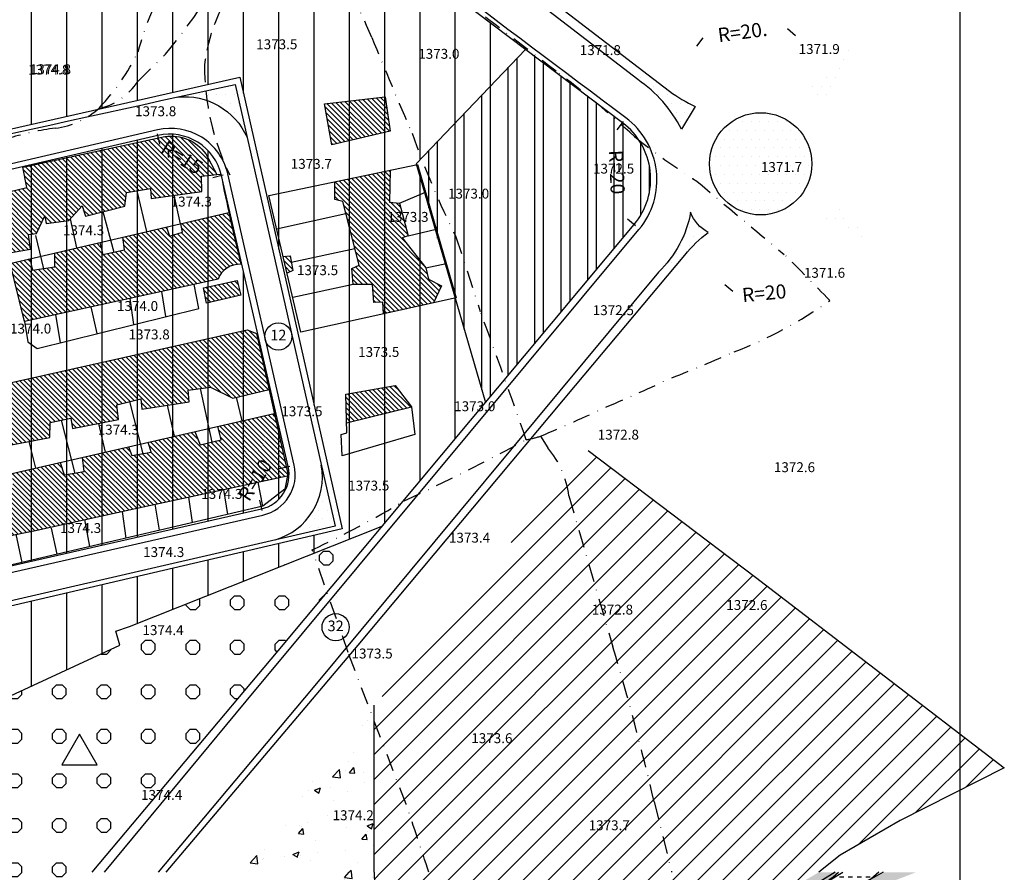
# Model space of a CAD drawing. Units: millimetres. Extents: x 80684 to 82885, y 92753 to 93695.
# Drawn here: x 82607 to 82885, y 93000 to 93241 of the extents above; entities that cross this region are included whole.
import ezdxf
from ezdxf.enums import TextEntityAlignment as Align

# ---------------------------------------------------------------- set-up
doc = ezdxf.new("R2010")
doc.units = ezdxf.units.MM
doc.header["$LTSCALE"] = 10
doc.header["$MEASUREMENT"] = 0
doc.linetypes.add('DASH', pattern=[0.75, 0.5, -0.25])
doc.linetypes.add('DASHDOT', pattern=[1, 0.5, -0.25, 0, -0.25])
doc.layers.get('0').update_dxf_attribs({"color": 94, "linetype": 'CONTINUOUS'})
for name, color, linetype in [('_BAGHAT', 90, 'CONTINUOUS'), ('_BEHDASHTI', 141, 'CONTINUOUS'), ('_EDARI', 32, 'CONTINUOUS'), ('_LIMITS', 72, 'CONTINUOUS'), ('_LINE2', 180, 'CONTINUOUS'), ('_LINE3', 130, 'CONTINUOUS'), ('_MARK', 162, 'CONTINUOUS'), ('_MASKUNI', 51, 'CONTINUOUS'), ('_PARK', 100, 'CONTINUOUS'), ('_TEXT', 220, 'CONTINUOUS'), ('BUILDING', 5, 'CONTINUOUS'), ('POINT', 6, 'CONTINUOUS'), ('ROAD', 1, 'CONTINUOUS'), ('WATER', 5, 'CONTINUOUS')]:
    doc.layers.add(name, color=color, linetype=linetype)
doc.styles.add('COMPLEX', font='complex')
pattern_1 = [(0, (84200, 93600), (1.25, 2.5), [0, -2.5])]
pattern_2 = [(0, (84200, 93600), (1.25, 2.5), [0, -2.5])]
pattern_3 = [(90, (84200, 93600), (-10, 2e-15), [])]

# ---------------------------------------------------------------- blocks, each defined once
blk = doc.blocks.new('WD')
at = {"layer": '_TEXT'}
blk.add_circle((0, 0), 3.85, dxfattribs=at)
at = {"layer": '_TEXT', "style": 'COMPLEX'}
blk.add_attdef('N', text='', height=3, dxfattribs=at).set_placement((0, 0), align=Align.MIDDLE)

msp = doc.modelspace()

# ---------------------------------------------------------------- hatches: boundary and pattern name
at = {"layer": '_BAGHAT', "linetype": 'Continuous'}
h = msp.add_hatch(dxfattribs=at)
h.set_pattern_fill('PATTERN4', color=256, scale=10.5, style=0, pattern_type=2)
h.set_pattern_definition([(90, (84207.453, 93604.709), (-12.6, 8e-16), [1.60727, -10.99273]), (90, (84203.572, 93604.709), (-12.6, 8e-16), [1.60727, -10.99273]), (0, (84204.709, 93603.572), (0, 12.6), [1.60727, -10.99273]), (0, (84204.709, 93607.453), (0, 12.6), [1.60727, -10.99273]), (45, (84203.572, 93606.316), (12.6, -1e-15), [1.60727, -16.21182]), (45, (84206.316, 93603.572), (12.6, -1e-15), [1.60727, -16.21182]), (135, (84204.709, 93603.572), (1e-15, 12.6), [1.60727, -16.21182]), (135, (84207.453, 93606.316), (1e-15, 12.6), [1.60727, -16.21182])])
h.paths.add_polyline_path([(82634.9906, 93064.2756), (82580.95584, 93039.28742, -0.088188529), (82584.405, 93023.6908, 0.0989), (82588.4463, 93009.4581, -0.0517), (82595.6506, 93000), (82627.21284, 93000), (82679.8819, 93062.6416), (82709.44609, 93098.04828), (82637.7301, 93069.6026), (82633.9137, 93068.244)])
at = {"layer": '_BAGHAT'}
h = msp.add_hatch(dxfattribs=at)
h.set_pattern_fill('PATTERN4', color=256, scale=10.5, style=0, pattern_type=2)
h.set_pattern_definition([(90, (84207.453, 93604.709), (-12.6, 8e-16), [1.60727, -10.99273]), (90, (84203.572, 93604.709), (-12.6, 8e-16), [1.60727, -10.99273]), (0, (84204.709, 93603.572), (0, 12.6), [1.60727, -10.99273]), (0, (84204.709, 93607.453), (0, 12.6), [1.60727, -10.99273]), (45, (84203.572, 93606.316), (12.6, -1e-15), [1.60727, -16.21182]), (45, (84206.316, 93603.572), (12.6, -1e-15), [1.60727, -16.21182]), (135, (84204.709, 93603.572), (1e-15, 12.6), [1.60727, -16.21182]), (135, (84207.453, 93606.316), (1e-15, 12.6), [1.60727, -16.21182])])
h.paths.add_polyline_path([(82627.21284, 93000), (82595.6506, 93000, -0.085411091), (82601.8105, 92988.9077, -0.023000142), (82607.47033, 92980.10094), (82609.6456, 92982.714), (82611.31126, 92981.0053, -0.002745817)])
at = {"layer": '_BEHDASHTI', "linetype": 'Continuous'}
h = msp.add_hatch(dxfattribs=at)
h.set_pattern_fill('ANSI31', color=256, scale=40, style=0)
h.set_pattern_definition([(45, (84200, 93600), (-3.535534, 3.535534), [])])
h.paths.add_polyline_path([(82767.62405, 93119.37088), (82707.0384, 93047.05762), (82707.0193, 93000), (82832.8872, 93000), (82838.9193, 93004.8687), (82855.96, 93014.6708), (82885.4369, 93029.5868), (82814.9477, 93083.5717)])
at = {"layer": '_BEHDASHTI'}
h = msp.add_hatch(dxfattribs=at)
h.set_pattern_fill('ANSI31', color=256, scale=40, style=0)
h.set_pattern_definition([(45, (84200, 93600), (-3.535534, 3.535534), [])])
h.paths.add_polyline_path([(82805.7514, 92985.3369, -0.0497), (82812.9295, 92989.6173, 0.031573564), (82832.8872, 93000), (82707.0193, 93000, -0.007006212), (82708.0017, 92940.23185, -0.037926659), (82712.2046, 92940.8527, -0.0101), (82729.4523, 92946.8775, 0.0195), (82741.7271, 92950.3031, 0.0622), (82757.0221, 92957.0772, 0.0063), (82770.1075, 92964.8908, -0.0127), (82782.664, 92972.8004, -0.0188), (82798.0578, 92981.2577, 0.1303)])
at = {"layer": '_EDARI', "linetype": 'Continuous'}
h = msp.add_hatch(dxfattribs=at)
h.set_pattern_fill('ANSI32', color=256, scale=20, angle=45, style=0)
h.set_pattern_definition([(90, (84200, 93600), (-7.5, 1e-15), []), (90, (84202.5, 93602.5), (-7.5, 1e-15), [])])
h.paths.add_polyline_path([(82749.85187, 93232.89377), (82718.8839, 93200.5207), (82738.56601, 93132.92288), (82780.66217, 93183.3381, 0.428605891), (82777.3634, 93212.11678)])
at = {"layer": '_MASKUNI', "linetype": 'Continuous'}
h = msp.add_hatch(dxfattribs=at)
h.set_pattern_fill('ANSI31', color=256, scale=80, angle=45, style=0)
h.set_pattern_definition(pattern_3)
h.paths.add_polyline_path([(82749.85187, 93232.89377), (82662.435, 93298.9119), (82589.80879, 93354.02674, 0.44754857), (82567.85003, 93349.74749), (82565.18471, 93345.26767), (82566.1548, 93344.659), (82564.67795, 93342.08454), (82587.103, 93324.3379, -0.3613), (82592.6897, 93308.581), (82590.541, 93300.5593, 0.1639), (82590.1112, 93269.7615), (82595.841, 93252.7154, -0.128299945), (82599.1247, 93210.22702), (82604.0395, 93211.1945), (82603.83427, 93210.27907), (82668.9935, 93225.0059), (82697.9242, 93097.222), (82584.811, 93070.8655), (82584.6842, 93069.1693), (82582.3163, 93068.6375, 0.046599993), (82580.7151, 93039.8563, -0.003384134), (82580.95584, 93039.28742), (82634.9906, 93064.2756), (82633.9137, 93068.244), (82637.7301, 93069.6026), (82709.44609, 93098.04828), (82738.56601, 93132.92288), (82718.8839, 93200.5207)])
h.paths.add_polyline_path([(82569.7704, 93273.0562, -0.0931), (82576.7895, 93298.9835, 0.2798), (82573.7813, 93317.1757), (82558.2239, 93330.8338), (82554.373, 93324.1209), (82553.08381, 93324.92864), (82489.0273, 93217.2633, -0.05605954), (82484.74284, 93211.3502, 0.733744193), (82499.13687, 93186.61611), (82580.46106, 93204.99643), (82580.8077, 93206.6213), (82584.57018, 93207.36195, 0.139700395), (82585.5274, 93226.788, -0.0288)])
h = msp.add_hatch(dxfattribs=at)
h.set_pattern_fill('ANSI31', color=256, scale=80, angle=45, style=0)
h.set_pattern_definition(pattern_3)
h.paths.add_polyline_path([(82566.1887, 93149.4914, -0.0248), (82564.0677, 93167.7166, -0.2765), (82569.7746, 93180.6322, 0.133758163), (82580.37123, 93192.08683), (82577.5795, 93191.4893), (82577.86474, 93192.82637), (82534.7297, 93182.8718), (82491.1977, 93172.71785, 0.432940744), (82483.89447, 93160.09419), (82491.8308, 93133.7557), (82510.21839, 93074.81791, 0.391246659), (82521.97975, 93068.0446), (82562.63076, 93077.27883), (82562.7324, 93078.5676), (82565.38261, 93079.18665, 0.096799845), (82567.5417, 93113.7748, -0.0153)])
h.paths.add_polyline_path([(82663.7811, 93197.23571, 0.414668487), (82645.78704, 93208.50126), (82601.125, 93198.19429), (82600.7328, 93196.4449), (82598.4069, 93195.94708, -0.07099986), (82595.1788, 93184.6549, -0.0579), (82582.537, 93165.0958, 0.2115), (82579.794, 93157.94), (82581.1487, 93143.4795, -0.1073), (82582.9227, 93134.2292, -0.0135), (82582.8717, 93104.5067, -0.028400033), (82581.3327, 93082.91238), (82585.7894, 93083.9534), (82585.68188, 93082.51509), (82675.13377, 93102.83488, 0.414765725), (82682.66599, 93114.81998)])
h.paths.add_polyline_path([(82564.5977, 93064.65809), (82561.582, 93063.9808), (82561.70027, 93065.48047), (82527.9108, 93057.60719, 0.43421177), (82520.6171, 93044.94425), (82534.3585, 93000), (82578.6106, 93000), (82570.171, 93007.1223, -0.0848), (82562.9724, 93016.0584, -0.1019), (82562.2276, 93040.5089, 0.074199979)])
at = {"layer": '_PARK', "linetype": 'Continuous'}
h = msp.add_hatch(dxfattribs=at)
h.set_pattern_fill('DOTS', color=256, scale=40, style=0)
h.set_pattern_definition(pattern_2)
h.paths.add_polyline_path([(82801.9781, 93200.5052, 1), (82830.9251, 93200.5052, 1)])
h.paths.add_polyline_path([(82840.2992, 93228.6895), (82843.36099, 93232.31442), (82841.88149, 93233.6442), (82838.1266, 93229.1874, -0.1337), (82829.1029, 93221.4016, -0.0164), (82835.2676, 93216.2057, -0.0998)])
h.paths.add_polyline_path([(82797.8733, 93216.7106, -0.0423), (82790.6584, 93221.0593), (82783.44491, 93226.58192), (82781.6644, 93224.3209, -0.1288), (82794.0186, 93210.2863)])
h.paths.add_polyline_path([(82796.6313, 93186.8227, -0.122458862), (82790.48286, 93173.09482), (82792.39129, 93171.53874), (82795.0273, 93174.681, -0.067), (82801.6255, 93181.1047, -0.1892)])
h.paths.add_polyline_path([(82837.9693, 93189.5556), (82834.5821, 93184.9901, -0.0436), (82842.1665, 93180.8666), (82847.0158, 93177.17315), (82848.24388, 93179.32835), (82845.2592, 93181.6029, -0.1128)])
h = msp.add_hatch(dxfattribs=at)
h.set_pattern_fill('DOTS', color=256, scale=40, style=0)
h.set_pattern_definition(pattern_2)
h.paths.add_polyline_path([(82651.33152, 93219.39452, -0.324667891), (82671.03838, 93208.00158), (82667.6582, 93222.9146, 0.00055925)])
h = msp.add_hatch(dxfattribs=at)
h.set_pattern_fill('DOTS', color=256, scale=40, style=0)
h.set_pattern_definition(pattern_2)
h.paths.add_polyline_path([(82678.96796, 93094.08784), (82695.9702, 93098.0047), (82692.05981, 93115.25696, -0.387279432)])
h = msp.add_hatch(dxfattribs=at)
h.set_pattern_fill('AR-CONC', color=256, scale=2.5, style=0)
h.set_pattern_definition([(50, (84200, 93600), (17.9315, -1.5688), [1.875, -20.625]), (355, (84200, 93600), (-3.46878, 18.8048), [1.5, -16.5]), (100.4514, (84201.494, 93599.87), (14.46273, 17.23599), [1.5935, -17.52855]), (46.1842, (84200, 93605), (26.68103, -4.13798), [2.8125, -30.9375]), (96.6356, (84202.223, 93604.655), (23.36657, 24.35295), [2.39026, -26.29282]), (351.1842, (84200, 93605), (23.36655, 24.35297), [2.25, -24.75]), (21, (84202.5, 93603.75), (14.92268, -10.06547), [1.875, -20.625]), (326, (84202.5, 93603.75), (6.08288, 18.12875), [1.5, -16.5]), (71.4514, (84203.744, 93602.911), (21.00557, 8.06326), [1.5935, -17.52855]), (37.5, (84200, 93600), (0.303996, 8.322346), [0, -16.3, 0, -16.75, 0, -16.5625]), (7.5, (84200, 93600), (6.57674, 9.860293), [0, -9.55, 0, -15.925, 0, -6.3125]), (327.5, (84194.425, 93600), (13.34556, -0.563872), [0, -6.25, 0, -19.5, 0, -25.875]), (317.5, (84191.925, 93600), (14.579654, 2.502625), [0, -8.125, 0, -12.95, 0, -18.375])])
h.paths.add_polyline_path([(82667.61249, 93000), (82707.0193, 93000), (82707.0384, 93047.05762)])
at = {"layer": '_PARK'}
h = msp.add_hatch(dxfattribs=at)
h.set_pattern_fill('DOTS', color=256, scale=40, style=0)
h.set_pattern_definition(pattern_1)
h.paths.add_polyline_path([(82601.8105, 92988.9077, 0.085411091), (82595.6506, 93000), (82590.2774, 93000), (82592.0615, 92994.8435, 0.1349), (82596.3473, 92986.1623, -0.007100012), (82604.48041, 92976.50928), (82607.47033, 92980.10094, 0.023000142)])
h.paths.add_polyline_path([(82589.0945, 92989.0194, 0.230451806), (82585.6852, 93000), (82578.6106, 93000, -0.070363972), (82582.3754, 92993.6136, 0.0817), (82583.0321, 92985.2192, 0.0557), (82585.9994, 92982.5691, 0.006), (82591.3917, 92976.1756, 0.017899969), (82596.46359, 92966.87902), (82601.98698, 92973.51403, 0.061599716), (82597.2264, 92979.3491, -0.1926)])
h = msp.add_hatch(dxfattribs=at)
h.set_pattern_fill('AR-CONC', color=256, scale=2.5, style=0)
h.set_pattern_definition([(50, (84200, 93600), (17.9315, -1.5688), [1.875, -20.625]), (355, (84200, 93600), (-3.46878, 18.8048), [1.5, -16.5]), (100.4514, (84201.494, 93599.87), (14.46273, 17.23599), [1.5935, -17.52855]), (46.1842, (84200, 93605), (26.68103, -4.13798), [2.8125, -30.9375]), (96.6356, (84202.223, 93604.655), (23.36657, 24.35295), [2.39026, -26.29283]), (351.1842, (84200, 93605), (23.36655, 24.35297), [2.25, -24.75]), (21, (84202.5, 93603.75), (14.92268, -10.06547), [1.875, -20.625]), (326, (84202.5, 93603.75), (6.08288, 18.12875), [1.5, -16.5]), (71.4514, (84203.744, 93602.911), (21.00557, 8.06326), [1.5935, -17.52855]), (37.5, (84200, 93600), (0.303996, 8.322346), [0, -16.3, 0, -16.75, 0, -16.5625]), (7.5, (84200, 93600), (6.57674, 9.860293), [0, -9.55, 0, -15.925, 0, -6.3125]), (327.5, (84194.425, 93600), (13.34556, -0.563872), [0, -6.25, 0, -19.5, 0, -25.875]), (317.5, (84191.925, 93600), (14.579654, 2.502625), [0, -8.125, 0, -12.95, 0, -18.375])])
h.paths.add_polyline_path([(82707.0193, 93000), (82667.61249, 93000, -0.001784475), (82630.6589, 92955.72, 0.012286914), (82624.41662, 92948.3614), (82626.1134, 92946.8189), (82623.32192, 92943.12207, 0.036399852), (82627.5931, 92936.3088, -0.0117), (82636.176, 92927.757, -0.1524), (82644.6767, 92911.1987, 0.0329), (82646.6513, 92897.1223, 0.0213), (82649.5954, 92887.2642, -0.0676), (82651.5155, 92875.0829, 0.039), (82651.8174, 92854.7873, -0.157299588), (82650.12141, 92847.96702), (82653.3117, 92846.1842, -0.151999968), (82663.661, 92864.1672, -0.0532), (82674.9216, 92873.3261, 0.201797419), (82677.85434, 92877.8826, 0.073515066), (82678.1014, 92890.5741, -0.0425), (82678.9122, 92907.3083, -0.0236), (82682.8368, 92919.8283, -0.1752), (82689.8441, 92929.4271, -0.0272), (82699.6599, 92936.8657, -0.080709079), (82708.0017, 92940.23185, 0.007006212)])
h = msp.add_hatch(dxfattribs=at)
h.set_pattern_fill('DOTS', color=256, scale=40, style=0)
h.set_pattern_definition(pattern_1)
h.paths.add_polyline_path([(82714.4893, 92936.8354, 0.057), (82761.214, 92954.3478, -0.04), (82784.4857, 92971.2074, -0.0404), (82824.7593, 92991.9279, 0.092237173), (82838.4934, 93000), (82832.8872, 93000, -0.031573564), (82812.9295, 92989.6173, 0.0497), (82805.7514, 92985.3369, -0.1303), (82798.0578, 92981.2577, 0.0188), (82782.664, 92972.8004, 0.0127), (82770.1075, 92964.8908, -0.0063), (82757.0221, 92957.0772, -0.0622), (82741.7271, 92950.3031, -0.0195), (82729.4523, 92946.8775, 0.0101), (82712.2046, 92940.8527, 0.037926659), (82708.0017, 92940.23185), (82708.0017, 92940.23167), (82708.0017, 92940.23159), (82708.0017, 92940.23185, 0.080709079), (82699.6599, 92936.8657, 0.0272), (82689.8441, 92929.4271, 0.1752), (82682.8368, 92919.8283, 0.0236), (82678.9122, 92907.3083, 0.0425), (82678.1014, 92890.5741, -0.0728), (82677.8746, 92878.0044, -0.21783744), (82674.66557, 92873.15881, 0.052079115), (82663.661, 92864.1672, 0.151999968), (82653.3117, 92846.1842), (82657.91182, 92843.61355, 0.064199772), (82662.2863, 92857.3006, -0.2176), (82669.585, 92864.139, 0.0182), (82679.6097, 92869.1002, 0.1999), (82683.6702, 92888.0976, -0.1963), (82686.5706, 92915.216, -0.2328)])
h.paths.add_polyline_path([(82700.078, 92914.0748, -0.1251), (82708.4342, 92923.2775, 0.0069), (82717.8342, 92928.3932, -0.023), (82732.7501, 92933.5238, 0.0791), (82737.7097, 92934.6535, 0.0961), (82742.5429, 92935.5502, 0.069416521), (82755.3834, 92939.2877, -0.035205726), (82779.1495, 92954.5246, -0.0033), (82849.0249, 92996.2241, 0.000004537), (82849.58189, 92995.8093), (82860.42, 93000), (82851.1567, 93000, -0.050230074), (82840.1295, 92995.0336, 0.0956), (82825.188, 92988.3465), (82806.2763, 92978.7339, 0.0169), (82766.8656, 92954.3231, 0.0407), (82750.5244, 92943.3639, -0.0771), (82720.6345, 92935.8914, 0.1912), (82694.2849, 92917.6336, 0.1665), (82689.1368, 92883.4129, -0.1932), (82686.6052, 92868.4886, -0.1187), (82677.5258, 92862.4735, 0.2548), (82670.2624, 92853.2807), (82663.12269, 92840.70159), (82667.69749, 92838.14508, -0.078500154), (82673.7759, 92847.9945, -0.0048), (82681.3456, 92855.4505, 0.1629), (82692.2653, 92870.5772, 0.028), (82695.4103, 92886.8882, -0.0798), (82699.0201, 92908.0222, -0.1056)])
at = {"layer": 'BUILDING'}
h = msp.add_hatch(dxfattribs=at)
h.set_pattern_fill('ANSI31', color=256, scale=8, angle=90, style=0)
h.paths.add_polyline_path([(82563.95661, 93312.32502), (82560.8952, 93314.0258), (82565.7113, 93322.5288), (82556.26858, 93327.92511), (82550.59112, 93318.70399), (82552.3038, 93317.7212), (82550.8682, 93315.5909), (82549.3862, 93316.054), (82546.3365, 93310.8283), (82548.3775, 93309.6718), (82546.3365, 93306.6785), (82555.9969, 93300.2835)])
h.paths.add_polyline_path([(82573.34874, 93307.10718), (82571.8482, 93304.0932), (82577.68675, 93300.94837, -0.03336456), (82579.17896, 93305.22787), (82578.2431, 93305.726), (82577.4268, 93304.8416)])
h.paths.add_polyline_path([(82547.6593, 93285.92851), (82555.33818, 93298.55727), (82542.86365, 93306.15333), (82535.00123, 93293.38348)])
h.paths.add_polyline_path([(82532.7095, 93289.6478), (82527.11679, 93280.3313), (82541.59669, 93272.11669), (82546.0039, 93277.0505), (82545.4987, 93282.2721)])
h.paths.add_polyline_path([(82543.63189, 93270.96209), (82532.61928, 93277.20968), (82517.5379, 93256.501), (82529.6655, 93249.0897)])
h.paths.add_polyline_path([(82549.06881, 93252.1882), (82545.6671, 93250.2687), (82549.84527, 93245.97653), (82556.54526, 93248.49122)])
h.paths.add_polyline_path([(82562.1709, 93277.3819), (82565.8797, 93275.1976), (82572.9541, 93287.8305), (82569.99406, 93289.63294)])
h.paths.add_polyline_path([(82510.62853, 93252.86468), (82506.39124, 93245.80607), (82519.76037, 93234.68483), (82530.53933, 93238.73047), (82529.1601, 93240.1625), (82527.981, 93240.3309)])
h.paths.add_polyline_path([(82595.43559, 93294.48117), (82602.3429, 93289.8403), (82611.8903, 93302.2859), (82604.96071, 93307.39731), (82601.7462, 93303.9908), (82600.7233, 93305.099), (82598.2512, 93303.3941)])
h = msp.add_hatch(dxfattribs=at)
h.set_pattern_fill('ANSI31', color=256, scale=8, angle=90, style=0)
h.paths.add_polyline_path([(82710.1378, 93219.449), (82692.931, 93217.4744), (82695.0466, 93205.9092), (82711.5482, 93209.7878)])
h.paths.add_polyline_path([(82659.3279, 93203.3262, 0.2847), (82647.778, 93208.2262), (82610.54147, 93200.2393), (82661.00306, 93200.22412)])
h.paths.add_polyline_path([(82658.1612, 93197.0263), (82662.4779, 93197.493), (82661.00306, 93200.22412), (82610.54147, 93200.2393), (82607.5283, 93199.593), (82608.6949, 93193.7596), (82599.1283, 93191.543), (82603.1797, 93175.2308), (82609.7449, 93176.3765), (82609.1616, 93180.4597), (82611.3782, 93180.8097), (82613.8283, 93185.8264), (82614.1783, 93183.6097), (82620.5949, 93184.4264), (82624.3281, 93188.6263), (82625.2615, 93185.7098), (82636.4614, 93188.5097), (82636.9281, 93192.3597), (82643.6947, 93193.5264), (82643.928, 93190.7264), (82658.2779, 93192.7097)])
h = msp.add_hatch(dxfattribs=at)
h.set_pattern_fill('ANSI31', color=256, scale=8, angle=90, style=0)
h.paths.add_polyline_path([(82714.9854, 93179.5922), (82716.6448, 93180.1453), (82714.2111, 93189.3272), (82711.3349, 93189.6589), (82711.5918, 93198.66832), (82695.9296, 93195.42956), (82695.9239, 93190.3869), (82698.134, 93189.8669), (82702.8143, 93171.796), (82700.7342, 93170.8859), (82701.1242, 93166.3357), (82706.5845, 93166.3357), (82706.9745, 93161.2654), (82709.4446, 93161.3954), (82709.7063, 93158.00789), (82723.80665, 93161.13668), (82726.0478, 93165.9855), (82722.3973, 93167.866), (82721.6229, 93171.0741)])
h.paths.add_polyline_path([(82682.36212, 93169.59351), (82683.9879, 93170.2767), (82683.2373, 93174.4587), (82681.25197, 93174.3196)])
h.paths.add_polyline_path([(82717.6392, 93131.7716), (82712.9882, 93137.7663), (82699.035, 93135.2857), (82699.18705, 93127.22679)])
h.paths.add_polyline_path([(82662.8279, 93167.8598, -0.3296), (82669.2445, 93172.0599, -0.006667189), (82665.88085, 93186.71364), (82652.3119, 93183.56242), (82652.7946, 93181.1597), (82649.0613, 93179.9932), (82648.23181, 93182.61487), (82635.85541, 93179.74061), (82636.3447, 93176.1431), (82630.1615, 93174.8598), (82629.34799, 93178.22935), (82616.6474, 93175.2798), (82616.6282, 93171.3599), (82610.3283, 93170.4265), (82609.50149, 93173.62025), (82603.90265, 93172.31999), (82607.9949, 93155.8433)])
h.paths.add_polyline_path([(82669.2445, 93163.3099), (82668.1945, 93167.5098), (82658.7446, 93165.4099), (82659.5612, 93161.0932)], flags=17)
h.paths.add_polyline_path([(82640.9405, 93133.9646), (82641.2592, 93131.0962), (82654.6451, 93133.1147), (82654.3264, 93136.408), (82660.7006, 93137.2579), (82666.9686, 93134.177), (82677.25695, 93136.59331), (82673.7493, 93152.4462), (82671.1007, 93153.4969), (82596.236, 93136.8349), (82599.26914, 93123.83399), (82602.164, 93124.297), (82602.8014, 93120.6849), (82615.2312, 93123.0221), (82615.3374, 93127.2717), (82621.1804, 93128.5465), (82621.6054, 93125.5718), (82634.6725, 93128.1215), (82634.1414, 93132.2647)])
h.paths.add_polyline_path([(82638.9979, 93102.8574), (82682.43491, 93112.1788), (82682.5367, 93112.7314), (82678.74313, 93129.87651), (82662.77518, 93126.21577), (82663.6753, 93122.3846), (82657.726, 93121.0036), (82656.2712, 93124.72469), (82643.07621, 93121.69967), (82643.9152, 93118.8789), (82638.3909, 93117.9228), (82637.42603, 93120.40433), (82624.44119, 93117.42749), (82624.8987, 93113.4608), (82619.2682, 93112.5047), (82618.10761, 93115.97548), (82604.4709, 93112.84919), (82604.8199, 93108.7863), (82598.7644, 93107.4053), (82597.92669, 93111.48617), (82582.6791, 93108.5088), (82581.79068, 93094.5306), (82585.8721, 93095.4378), (82586.966, 93091.2049), (82590.5807, 93091.7757), (82590.4856, 93096.4366), (82593.9575, 93097.1976), (82594.7185, 93093.4403), (82610.699, 93096.6745)])
at = {"layer": 'WATER'}
h = msp.add_hatch(dxfattribs=at)
h.set_pattern_fill('DASH', color=256, scale=10, style=0)
h.paths.add_polyline_path([(82641.1399, 92834.3197), (82644.5617, 92845.0147, 0.036), (82644.7991, 92861.5927), (82646.7835, 92875.5665, 0.0786), (82645.1974, 92887.2836), (82643.9193, 92890.1926), (82639.8309, 92915.2524), (82637.383, 92918.7974, 0.102), (82628.562, 92926.951), (82622.8021, 92932.0079), (82618.2257, 92940.251, 0.1359), (82612.9106, 92947.6429), (82606.53, 92957.7003, -0.0702), (82604.9198, 92967.6565, 0.1446), (82605.3324, 92972.7705, 0.2787), (82602.9041, 92978.5252), (82596.1391, 92985.6228), (82592.9142, 92991.9316), (82590.4925, 92997.4469), (82589.21894, 93000), (82585.6291, 93000, -0.187104893), (82588.46357, 92993.73524), (82588.7358, 92989.1732, 0.2086), (82592.1703, 92983.2204), (82597.1161, 92978.9128), (82601.0248, 92975.4029, -0.1492), (82602.422, 92969.7256), (82603.1307, 92962.1468), (82605.3324, 92953.865), (82610.2781, 92947.244), (82615.7025, 92940.5433), (82618.3498, 92932.5706, 0.0319), (82622.8792, 92927.2153), (82629.7912, 92921.9463), (82633.2197, 92918.3966), (82636.363, 92912.8631), (82637.8083, 92908.3063), (82640.0325, 92895.3136), (82641.3797, 92890.0038, -0.0239), (82645.0088, 92877.0796), (82644.7626, 92873.0146, 0.043), (82642.4256, 92861.6506), (82643.761, 92853.25), (82641.9235, 92843.4765), (82638.9052, 92838.1761), (82635.8803, 92825.6931, 0.2015), (82636.9214, 92821.2071, 0.440135566), (82640.01748, 92823.3739)])
h.paths.add_polyline_path([(82655.6745, 92828.7924), (82665.4602, 92842.9605), (82672.7247, 92859.3136, 0.037), (82683.3162, 92865.9381), (82686.7387, 92868.9916), (82688.6876, 92872.021), (82689.4912, 92878.6169), (82688.3643, 92896.4059), (82688.4988, 92901.8135), (82690.9134, 92909.5936), (82694.5817, 92917.6256), (82698.8431, 92924.6289), (82706.1815, 92929.9913), (82714.1432, 92933.297), (82736.2879, 92938.5853), (82745.8934, 92941.6846), (82753.6984, 92946.567), (82765.1783, 92954.9581, 0.1816), (82761.828, 92954.9581), (82742.9144, 92946.4865, -0.0265), (82727.4708, 92940.1429), (82721.1551, 92938.958), (82704.0227, 92932.9252), (82698.4921, 92929.7264), (82694.4238, 92926.5799, 0.0805), (82687.6344, 92918.1821), (82685.1274, 92913.2554), (82682.297, 92904.6231), (82682.0443, 92896.7351), (82684.2157, 92888.7853), (82684.4511, 92886.256), (82683.7808, 92878.292), (82680.8047, 92871.0391), (82677.6888, 92867.7619), (82669.2827, 92864.3118), (82663.4132, 92859.7609), (82661.2843, 92855.7305), (82658.8312, 92844.3949), (82655.2005, 92837.2898, 0.0467), (82644.6455, 92822.1406, 0.4099), (82645.0444, 92818.8701, 0.813152669), (82647.36901, 92819.35435, -0.034184907), (82647.3577, 92819.1891), (82651.2785, 92824.01)])
h = msp.add_hatch(dxfattribs=at)
h.set_pattern_fill('DASH', color=256, scale=10, style=0)
h.paths.add_polyline_path([(82796.9745, 92973.7757, -0.0348), (82814.848, 92982.6997), (82830.675, 92991.4011), (82846.8508, 92997.4425), (82849.93821, 93000), (82839.729, 93000), (82830.3668, 92994.4183), (82824.8955, 92992.11), (82819.0861, 92988.7284), (82813.2951, 92986.3526), (82806.2478, 92983.1318), (82795.9492, 92978.1029), (82782.1026, 92970.0783), (82770.6825, 92961.9254, 0.2276), (82768.9993, 92959.4711, 0.2853), (82770.8327, 92957.6906, 0.0919), (82774.8873, 92959.733), (82786.868, 92967.7161)])

# ---------------------------------------------------------------- linework, layer by layer
msp.add_lwpolyline([(81475.58305, 93690.00933), (82872.86936, 93690.00933), (82872.86936, 92754.8932), (81475.58305, 92754.8932)], close=True)
at = {"layer": '_BAGHAT'}
msp.add_lwpolyline([(82623.56786, 93039.04618), (82618.56786, 93030.38592), (82628.56786, 93030.38592)], close=True, dxfattribs=at)
at = {"layer": '_LIMITS', "linetype": 'Continuous'}
for points in [[(82749.8518, 93232.8937), (82718.8839, 93200.5207), (82738.566, 93132.9229)], [(82767.5771, 93119.4064), (82814.9477, 93083.5717), (82885.4369, 93029.5868), (82855.96, 93014.6708), (82838.9193, 93004.8687), (82832.8872, 93000)], [(82580.9558, 93039.2874), (82634.9906, 93064.2756), (82633.9137, 93068.244), (82637.7301, 93069.6026), (82709.4459, 93098.0482)], [(82707.0193, 93000), (82707.0385, 93047.2987)]]:
    msp.add_lwpolyline(points, dxfattribs=at)
for points in [[(82657.9118, 92843.6135, 0.0642), (82662.2863, 92857.3006, -0.2176), (82669.585, 92864.139, 0.0182), (82679.6097, 92869.1002, 0.1999), (82683.6702, 92888.0976, -0.1963), (82686.5706, 92915.216, -0.2328), (82714.4893, 92936.8354, 0.057), (82761.214, 92954.3478, -0.04), (82784.4857, 92971.2074, -0.0404), (82824.7593, 92991.9279, 0.092237173), (82838.4934, 93000)], [(82851.1567, 93000, -0.050230074), (82840.1295, 92995.0336, 0.0956), (82825.188, 92988.3465), (82806.2763, 92978.7339, 0.0169), (82766.8656, 92954.3231, 0.0407), (82750.5244, 92943.3639, -0.0771), (82720.6345, 92935.8914, 0.1912), (82694.2849, 92917.6336, 0.1665), (82689.1368, 92883.4129, -0.1932), (82686.6052, 92868.4886, -0.1187), (82677.5258, 92862.4735, 0.2548), (82670.2624, 92853.2807), (82663.1227, 92840.7016)], [(82707.0193, 93000, -0.007006253), (82708.0017, 92940.2315)]]:
    msp.add_lwpolyline(points, format="xyb", dxfattribs=at)
at = {"layer": '_LINE2', "linetype": 'Continuous'}
for points in [[(82627.21284, 93000), (82679.8819, 93062.6416), (82780.66217, 93183.3381, 0.428605891), (82777.3634, 93212.11678), (82662.435, 93298.9119), (82589.80879, 93354.02674, 0.44754857), (82567.85003, 93349.74749), (82489.0273, 93217.2633, -0.056056466), (82484.74311, 93211.35049)], [(82484.74311, 93211.35049, 0.733754459), (82499.13687, 93186.61611), (82668.9935, 93225.0059), (82697.9242, 93097.222), (82527.9108, 93057.60719, 0.43421177), (82520.6171, 93044.94425), (82534.3585, 93000)]]:
    msp.add_lwpolyline(points, format="xyb", dxfattribs=at)
msp.add_lwpolyline([(82510.21839, 93074.81791, 0.391246659), (82521.97975, 93068.0446), (82675.13377, 93102.83488, 0.414765725), (82682.66599, 93114.81998), (82663.7811, 93197.23571, 0.414668487), (82645.78704, 93208.50126), (82534.7297, 93182.8718), (82491.1977, 93172.71785, 0.432940744), (82483.89447, 93160.09419), (82491.8308, 93133.7557)], format="xyb", close=True, dxfattribs=at)
at = {"layer": '_LINE3', "linetype": 'Continuous'}
for points in [[(82591.3946, 93370.4041, -0.7575), (82592.979, 93372.4018), (82790.6584, 93221.0593, 0.0423), (82797.8733, 93216.7106), (82794.0186, 93210.2863, 0.1288), (82781.6644, 93224.3209), (82591.3946, 93370.4041)], [(82508.97413, 93073.78134, 0.392716075), (82522.56866, 93066.02509), (82561.8192, 93075.2131), (82675.53078, 93101.09022, 0.414464991), (82684.40812, 93115.21174), (82665.57545, 93197.64089, 0.415261782), (82645.6643, 93210.09628), (82535.3329, 93184.4731), (82490.57603, 93174.21822, 0.437444777), (82482.10628, 93159.45397)]]:
    msp.add_lwpolyline(points, format="xyb", close=True, dxfattribs=at)
for points in [[(82630.65174, 93000), (82670.7582, 93048.3957), (82781.99678, 93181.89416, 0.430003211), (82778.26098, 93213.53957, -0.003686928), (82671.8996, 93294.1379), (82590.77644, 93355.39412, 0.446312818), (82566.70359, 93350.69429), (82503.908, 93245.5592), (82487.2906, 93217.7096, -0.058357639), (82483.65117, 93212.53164, 0.734595017), (82500.09841, 93184.96263, -0.005752932), (82667.6582, 93222.9146), (82695.9702, 93098.0047), (82527.58263, 93059.21278, 0.433486634), (82519.04535, 93044.51758), (82532.416, 93000)], [(82651.33152, 93219.39452, -0.324667891), (82671.03838, 93208.00158)], [(82648.1353, 93000), (82702.5017, 93064.3069), (82764.0486, 93137.7528), (82795.0273, 93174.681, -0.067), (82801.6255, 93181.1047, -0.1892), (82796.6313, 93186.8227, -0.1587), (82787.5116, 93169.8136), (82689.2579, 93051.7385), (82645.8586, 93000)], [(82678.96796, 93094.08784, 0.387279432), (82692.05981, 93115.25696)]]:
    msp.add_lwpolyline(points, format="xyb", dxfattribs=at)
msp.add_circle((82816.4516, 93200.5052), 14.4735, dxfattribs=at)
at = {"layer": '_MARK'}
for p, q in [((82824.01688, 93238.76655), (82826.30228, 93236.82312)), ((82800.10322, 93236.16522), (82798.28914, 93233.77584)), ((82775.85676, 93210.12178), (82777.66473, 93212.51578)), ((82646.34921, 93206.06529), (82645.67461, 93208.98845)), ((82661.34426, 93196.67733), (82664.26847, 93197.34739)), ((82778.74318, 93184.94043), (82781.04596, 93183.01763)), ((82808.57136, 93164.35159), (82806.27178, 93166.27823)), ((82680.22914, 93114.26159), (82683.15336, 93114.93165)), ((82674.57998, 93105.27277), (82675.24452, 93102.3473))]:
    msp.add_line(p, q, dxfattribs=at)
at = {"layer": 'BUILDING', "linetype": 'Continuous'}
for p, q in [((82642.6614, 93181.3212), (82639.9324, 93192.8777)), ((82652.2011, 93183.5367), (82650.4338, 93191.6255)), ((82622.8741, 93176.7259), (82621.0197, 93184.9043)), ((82633.4281, 93175.4431), (82630.2575, 93186.9588)), ((82679.4159, 93182.1361), (82699.0116, 93186.4784)), ((82613.4782, 93170.7765), (82611.2616, 93180.2264)), ((82683.5658, 93172.6288), (82701.592, 93176.5154)), ((82648.0613, 93157.2794), (82646.9078, 93164.371)), ((82628.5858, 93152.4603), (82626.9069, 93159.9878)), ((82638.9968, 93155.0364), (82637.897, 93162.3963)), ((82618.2587, 93149.9048), (82616.9081, 93157.7966)), ((82661.1256, 93121.7473), (82657.8406, 93136.8766)), ((82641.5779, 93118.4539), (82637.8909, 93133.2021)), ((82650.5117, 93123.4043), (82648.4794, 93132.1849)), ((82669.6744, 93127.7975), (82668.0464, 93134.4302)), ((82622.349, 93112.8234), (82618.4903, 93127.9596)), ((82630.9914, 93118.9292), (82629.1112, 93127.0363)), ((82611.2777, 93114.4097), (82609.3368, 93121.9138)), ((82675.4611, 93103.6015), (82674.1934, 93110.4102)), ((82665.5752, 93101.2972), (82664.5083, 93108.3318)), ((82646.23, 93096.788), (82645.0276, 93104.1513)), ((82655.5974, 93098.9715), (82654.5632, 93106.1976)), ((82636.8145, 93094.5933), (82635.7404, 93102.1457)), ((82626.524, 93092.1947), (82625.1555, 93099.833)), ((82607.3321, 93087.7212), (82605.7071, 93095.6642)), ((82617.2407, 93090.0308), (82615.7167, 93097.3641))]:
    msp.add_line(p, q, dxfattribs=at)
for points in [[(82692.931, 93217.4744), (82710.1378, 93219.449), (82711.5482, 93209.7878), (82695.0466, 93205.9092), (82692.931, 93217.4744)], [(82677.2029, 93191.5571), (82719.3252, 93200.2675), (82730.2458, 93162.5655), (82686.3034, 93152.8149), (82677.2029, 93191.5571)], [(82658.7446, 93165.4099), (82668.1945, 93167.5098), (82669.2445, 93163.3099), (82659.5612, 93161.0932), (82658.7446, 93165.4099)], [(82580.9673, 93081.5757), (82582.6791, 93108.5088), (82601.9659, 93112.2749), (82596.236, 93136.8349), (82671.1007, 93153.4969), (82673.7493, 93152.4462), (82682.5367, 93112.7314), (82681.7379, 93108.3947), (82675.4611, 93103.6015), (82580.9673, 93081.5757)], [(82698.0014, 93117.8185), (82697.6914, 93123.9165), (82699.2417, 93124.33), (82699.035, 93135.2857), (82712.9882, 93137.7663), (82717.6392, 93131.7716), (82718.5694, 93123.9165), (82698.0014, 93117.8185)]]:
    msp.add_lwpolyline(points, close=True, dxfattribs=at)
msp.add_lwpolyline([(82599.1283, 93191.543), (82608.6949, 93193.7596), (82607.5283, 93199.593), (82647.778, 93208.2262, -0.2847), (82659.3279, 93203.3262), (82662.4779, 93197.493), (82663.6445, 93197.6096, 0.0116), (82669.2445, 93172.0599, 0.3296), (82662.8279, 93167.8598), (82607.9949, 93155.8433), (82599.1283, 93191.543)], format="xyb", close=True, dxfattribs=at)
for points in [[(82603.1797, 93175.2308), (82609.7449, 93176.3765), (82609.1616, 93180.4597), (82611.3782, 93180.8097), (82613.8283, 93185.8264), (82614.1783, 93183.6097), (82620.5949, 93184.4264), (82624.3281, 93188.6263), (82625.2615, 93185.7098), (82636.4614, 93188.5097), (82636.9281, 93192.3597), (82643.6947, 93193.5264), (82643.928, 93190.7264), (82658.2779, 93192.7097), (82658.1612, 93197.0263), (82662.4779, 93197.493)], [(82711.5918, 93198.6684), (82711.3349, 93189.6589), (82714.2111, 93189.3272), (82721.5733, 93192.5064)], [(82701.1242, 93166.3357), (82700.7342, 93170.8859), (82702.8143, 93171.796), (82698.134, 93189.8669), (82695.9239, 93190.3869), (82695.9296, 93195.4296)], [(82714.2111, 93189.3272), (82716.6448, 93180.1453), (82724.6214, 93181.9827)], [(82603.9027, 93172.32), (82665.8811, 93186.7137)], [(82648.2318, 93182.6149), (82649.0613, 93179.9932), (82652.7946, 93181.1597), (82652.3119, 93183.5624)], [(82629.348, 93178.2293), (82630.1615, 93174.8598), (82636.3447, 93176.1431), (82635.8554, 93179.7407)], [(82716.6448, 93180.1453), (82714.9854, 93179.5922), (82721.6229, 93171.0741), (82727.4246, 93172.3053)], [(82609.5015, 93173.6202), (82610.3283, 93170.4265), (82616.6282, 93171.3599), (82616.6474, 93175.2798)], [(82681.2519, 93174.3196), (82683.2373, 93174.4587), (82683.9879, 93170.2767), (82682.3621, 93169.5935)], [(82721.6229, 93171.0741), (82722.3973, 93167.866), (82726.0478, 93165.9855), (82723.8067, 93161.1368)], [(82607.9949, 93155.8433), (82608.9283, 93150.1267), (82611.6116, 93148.26), (82657.3446, 93159.5765), (82656.0923, 93166.3837)], [(82709.7063, 93158.0079), (82709.4446, 93161.3954), (82706.9745, 93161.2654), (82706.5845, 93166.3357), (82701.1242, 93166.3357), (82683.9883, 93162.6708)], [(82599.2692, 93123.834), (82602.164, 93124.297), (82602.8014, 93120.6849), (82615.2312, 93123.0221), (82615.3374, 93127.2717), (82621.1804, 93128.5465), (82621.6054, 93125.5718), (82634.6725, 93128.1215), (82634.1414, 93132.2647), (82640.9405, 93133.9646), (82641.2592, 93131.0962), (82654.6451, 93133.1147), (82654.3264, 93136.408), (82660.7006, 93137.2579), (82666.9686, 93134.177), (82677.2569, 93136.5933)], [(82601.9659, 93112.2749), (82678.7431, 93129.8765)], [(82699.1871, 93127.2268), (82717.6392, 93131.7716)], [(82656.2712, 93124.7247), (82657.726, 93121.0036), (82663.6753, 93122.3846), (82662.7752, 93126.2157)], [(82637.426, 93120.4044), (82638.3909, 93117.9228), (82643.9152, 93118.8789), (82643.0762, 93121.6997)], [(82618.1076, 93115.9755), (82619.2682, 93112.5047), (82624.8987, 93113.4608), (82624.4412, 93117.4274)], [(82581.7907, 93094.5306), (82585.8721, 93095.4378), (82586.966, 93091.2049), (82590.5807, 93091.7757), (82590.4856, 93096.4366), (82593.9575, 93097.1976), (82594.7185, 93093.4403), (82610.699, 93096.6745), (82638.9979, 93102.8574), (82682.4349, 93112.1788)]]:
    msp.add_lwpolyline(points, dxfattribs=at)
at = {"layer": 'ROAD', "linetype": 'DASH'}
msp.add_lwpolyline([(82666.1178, 93197.3649, -0.1149), (82659.0061, 93228.5715, -0.1247), (82667.6038, 93250.862, 0.0686), (82674.3971, 93264.9792)], format="xyb", dxfattribs=at)
msp.add_lwpolyline([(82837.5186, 93000), (82823.1779, 92991.1102)], dxfattribs=at)
at = {"layer": 'WATER', "linetype": 'DASHDOT'}
for points in [[(82675.0081, 93268.2941, -0.3588), (82664.7396, 93268.2934, 0.3291), (82658.7019, 93266.8088, 0.063), (82649.5959, 93253.8425, 0.0821), (82640.1613, 93232.079, -0.0765), (82629.2293, 93216.3965, -0.164), (82616.7583, 93210.6091, 0.0395), (82603.9277, 93207.8395, -0.044), (82598.1244, 93206.935)], [(82687.8017, 93268.5904, -0.288), (82693.1378, 93262.9027, -0.0272), (82706.3581, 93236.2799, 0.0047), (82717.7569, 93209.1486, 0.0296), (82730.1892, 93179.8438), (82737.0497, 93158.7554, -0.0061), (82750.0595, 93122.4259, 0.0357), (82754.1589, 93123.4395), (82756.1752, 93120.1081, -0.148), (82762.1365, 93106.5196), (82774.6099, 93063.7941, -0.0157), (82786.3082, 93019.9577), (82791.2512, 93000.0001)], [(82754.1589, 93123.4395, 0.0081), (82772.8169, 93131.6914, 0.0074), (82791.2986, 93139.9475, 0.0124), (82808.9902, 93147.2948, 0.0636), (82836.0141, 93161.8462, 0.007), (82823.1039, 93174.8658, -0.0021), (82798.3408, 93195.6408, -0.0314), (82780.7427, 93208.1955, 0.027), (82758.5446, 93226.72, 0.0003), (82724.0118, 93253.0482), (82702.8525, 93270.02)], [(82628.817, 93216.015, 0.1885), (82640.1635, 93223.8573), (82647.9462, 93231.4959, 0.0493), (82671.123, 93266.5486)], [(82722.5099, 93000.0001, 0.0044), (82716.0492, 93019.2563), (82699.682, 93062.1782), (82689.4737, 93091.2711, 0.0263), (82715.5505, 93105.145, 0.0158), (82750.0595, 93122.4259)]]:
    msp.add_lwpolyline(points, format="xyb", dxfattribs=at)
at = {"layer": 'WATER', "linetype": 'Continuous'}
msp.add_lwpolyline([(82849.93821, 93000), (82846.8508, 92997.4425), (82830.675, 92991.4011), (82814.848, 92982.6997, 0.0348), (82796.9745, 92973.7757), (82786.868, 92967.7161), (82774.8873, 92959.733, -0.0919), (82770.8327, 92957.6906, -0.2853), (82768.9993, 92959.4711, -0.2276), (82770.6825, 92961.9254), (82782.1026, 92970.0783), (82795.9492, 92978.1029), (82806.2478, 92983.1318), (82813.2951, 92986.3526), (82819.0861, 92988.7284), (82824.8955, 92992.11), (82830.3668, 92994.4183), (82839.729, 93000)], format="xyb", dxfattribs=at)

# ---------------------------------------------------------------- block references
at = {"layer": '_TEXT'}
for p, values in [((82679.89581, 93151.64427), {'N': '12'}), ((82696.11994, 93069.3535), {'N': '32'})]:
    msp.add_blockref('WD', p, dxfattribs=at).add_auto_attribs(values)

# ---------------------------------------------------------------- texts
at = {"layer": '_TEXT', "style": 'COMPLEX'}
for s, rotation, p in [('R=20.', 7.6072, (82804.5993, 93234.8948)), ('R=15', 328.4026, (82646.1935, 93203.8448)), ('R=20', 272.513, (82773.47, 93204.3315)), ('R=20', 5.5326, (82811.3912, 93161.3164)), ('R=10', 57.3176, (82671.5793, 93104.6726))]:
    msp.add_text(s, height=4, rotation=rotation, dxfattribs=at).set_placement(p)
at = {"layer": 'POINT', "style": 'COMPLEX'}
for s, p in [('1373.5', (82673.6274, 93232.9404)), ('1373.0', (82719.5033, 93230.233)), ('1371.8', (82765.2289, 93231.2859)), ('1371.9', (82827.1991, 93231.5867)), ('1374.8', (82609.0594, 93225.7409)), ('1374.8', (82609.5514, 93225.871)), ('1373.8', (82639.3332, 93213.9884)), ('1373.7', (82683.4042, 93199.0975)), ('1372.5', (82768.9893, 93197.7437)), ('1371.7', (82816.5198, 93198.195)), ('1373.0', (82727.9265, 93190.6743)), ('1374.3', (82649.4108, 93188.4181)), ('1373.3', (82710.7553, 93184.0823)), ('1374.3', (82618.9169, 93180.3037)), ('1373.5', (82685.164, 93169.0008)), ('1371.6', (82828.7033, 93168.2628)), ('1374.0', (82634.1892, 93158.8591)), ('1372.5', (82768.9091, 93157.6773)), ('1374.0', (82603.9363, 93152.4776)), ('1373.8', (82637.4981, 93150.8232)), ('1373.5', (82702.4945, 93145.8598)), ('1373.5', (82680.7503, 93129.0789)), ('1373.0', (82729.6749, 93130.497)), ('1374.3', (82628.7531, 93123.8792)), ('1372.8', (82770.3272, 93122.4611)), ('1372.6', (82820.1972, 93113.2434)), ('1373.5', (82699.6583, 93108.0437)), ('1374.3', (82658.0606, 93105.6802)), ('1374.3', (82618.0845, 93096.024)), ('1373.4', (82728.1918, 93093.2955)), ('1374.3', (82641.6086, 93089.2263)), ('1372.6', (82806.7252, 93074.2455)), ('1372.8', (82768.6576, 93072.9495)), ('1374.4', (82641.4237, 93067.1334)), ('1373.5', (82700.6118, 93060.5159)), ('1373.6', (82734.5216, 93036.5529)), ('1374.4', (82641.0332, 93020.5023)), ('1374.2', (82695.2478, 93014.7478)), ('1373.7', (82767.7533, 93011.9118))]:
    msp.add_text(s, height=2.8, dxfattribs=at).set_placement(p)

doc.saveas('drawing.dxf')
